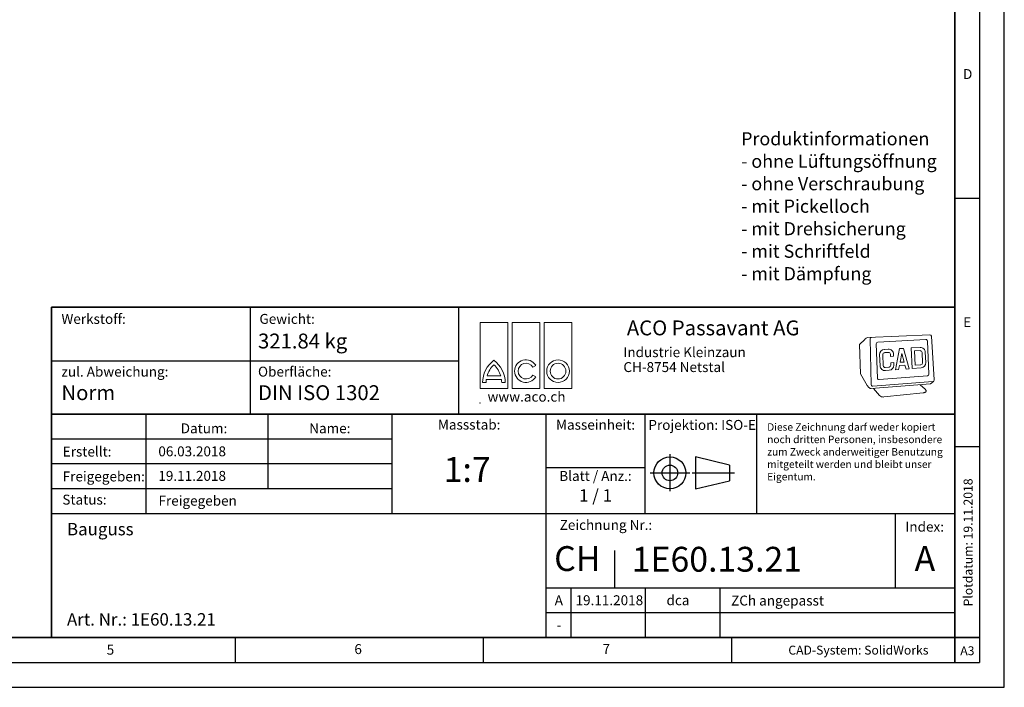
# Model space of a CAD drawing. Units: millimetres. Extents: x 0 to 420, y 0 to 297.
# Drawn here: x 222 to 420, y 0 to 134 of the extents above; entities that cross this region are included whole.
import ezdxf

# ---------------------------------------------------------------- set-up
doc = ezdxf.new("R2010")
doc.units = ezdxf.units.MM
doc.header["$PDSIZE"] = -1
doc.linetypes.add('CENTERX2', pattern=[20.32, 12.7, -2.54, 2.54, -2.54])
doc.layers.add('LINIEN-DICK', color=7, linetype='Continuous', lineweight=35)
doc.layers.add('LINIEN-NORMAL', color=7, linetype='Continuous', lineweight=25)
for name, color, linetype in [('LINIEN-DÜNN', 7, 'Continuous'), ('TEXT', 7, 'Continuous'), ('TEXT-DEUTSCH', 7, 'Continuous'), ('VORLAGE_TEXT', 7, 'Continuous')]:
    doc.layers.add(name, color=color, linetype=linetype)
doc.styles.add('SLDTEXTSTYLE0', font='TXT', dxfattribs={"width": 0.605})
doc.styles.add('SLDTEXTSTYLE2', font='TXT', dxfattribs={"width": 0.563})

# ---------------------------------------------------------------- blocks, each defined once
blk = doc.blocks.new('SW_NOTE_0')
at = {"color": 0, "linetype": 'Continuous', "lineweight": 0, "char_height": 2, "attachment_point": 1, "style": 'SLDTEXTSTYLE0'}
for s, insert in [('Industrie Kleinzaun', (0, 2.58)), ('CH-8754 Netstal', (0, -0.42))]:
    blk.add_mtext(s, dxfattribs=dict(at, insert=insert))
blk = doc.blocks.new('ACO-Logo')
at = {"color": 179, "linetype": 'Continuous', "lineweight": 18}
for p, q in [((0, 16.17), (0, 2.94)), ((5.59, 16.17), (0, 16.17)), ((5.59, 2.94), (5.59, 16.17)), ((6.46, 16.17), (6.46, 2.94)), ((12.05, 16.17), (6.46, 16.17)), ((12.05, 2.94), (12.05, 16.17)), ((12.93, 2.94), (12.93, 16.17)), ((12.93, 16.17), (18.52, 16.17)), ((18.52, 16.17), (18.52, 2.94)), ((77.51, 12.77), (76.49, 11.76)), ((90.64, 13.74), (78.15, 13.15)), ((78.63, 12.88), (78.84, 3.65)), ((79.85, 11.93), (80.09, 4.98)), ((80.13, 12.24), (89.85, 12.76)), ((90.46, 5.79), (90.16, 12.47)), ((91.53, 4.63), (90.96, 13.46)), ((76.49, 11.76), (76.65, 5.87)), ((81.47, 10.76), (82.27, 10.81)), ((81.51, 10.13), (82.31, 10.17)), ((83.7, 6.67), (84.51, 10.93)), ((84.51, 10.93), (85.35, 10.97)), ((84.64, 8.19), (84.97, 9.97)), ((84.97, 9.97), (85.45, 8.24)), ((85.35, 10.97), (86.49, 6.88)), ((86.88, 11.07), (88.67, 11.16)), ((87.08, 6.93), (86.88, 11.07)), ((87.55, 10.46), (88.71, 10.53)), ((87.68, 7.61), (87.55, 10.46)), ((89.19, 8.08), (89.09, 10.18)), ((89.82, 8.11), (89.73, 10.21)), ((80.53, 9.73), (80.61, 7.48)), ((81.17, 9.75), (81.24, 7.5)), ((82.69, 9.82), (82.71, 9.37)), ((82.71, 9.35), (83.34, 9.39)), ((82.75, 8.08), (83.39, 8.12)), ((82.75, 8.08), (82.77, 7.58)), ((83.33, 9.84), (83.34, 9.39)), ((83.39, 8.12), (83.4, 7.61)), ((84.64, 8.19), (85.45, 8.24)), ((10.61, 7.22), (11.22, 7.57)), ((81.63, 7.15), (82.43, 7.21)), ((81.68, 6.51), (82.48, 6.58)), ((83.7, 6.67), (84.36, 6.72)), ((84.36, 6.72), (84.51, 7.54)), ((84.51, 7.54), (85.63, 7.61)), ((85.63, 7.61), (85.85, 6.83)), ((85.85, 6.83), (86.49, 6.88)), ((87.08, 6.93), (88.91, 7.07)), ((87.68, 7.61), (88.85, 7.7)), ((0.51, 4.09), (1.21, 4.09)), ((1.26, 4.73), (4.33, 4.73)), ((4.18, 5.43), (1.41, 5.43)), ((4.37, 4.09), (5.08, 4.09)), ((11.23, 5.26), (10.63, 5.62)), ((76.65, 5.87), (78.03, 3.52)), ((79.16, 3.36), (91.26, 4.31)), ((80.41, 4.7), (90.18, 5.48)), ((90.8, 3.85), (91.4, 4.35)), ((0, 2.94), (5.59, 2.94)), ((6.46, 2.94), (12.05, 2.94)), ((18.52, 2.94), (12.93, 2.94)), ((78.03, 3.52), (78.36, 3.14)), ((78.36, 3.14), (78.47, 3.02)), ((78.8, 2.89), (90.8, 3.85)), ((79.26, 2.93), (80.49, 1.53)), ((81.34, 1.2), (89.33, 2.05)), ((88.68, 3.68), (89.67, 2.79)), ((89.67, 2.79), (89.75, 2.72)), ((89.75, 2.72), (89.8, 2.67)), ((89.8, 2.67), (89.84, 2.6)), ((89.84, 2.6), (89.87, 2.52)), ((89.87, 2.52), (89.87, 2.31))]:
    blk.add_line(p, q, dxfattribs=at)
for radius in [2.28, 1.58]:
    blk.add_circle((15.72, 6.41), radius, dxfattribs=at)
for centre, radius, start, end in [((78.19, 12.35), 0.8, 92.6996, 148.2554), ((78.93, 12.89), 0.3, 92.6996, 181.273), ((80.15, 11.94), 0.3, 93.0418, 181.9349), ((89.86, 12.46), 0.3, 2.5148, 93.0418), ((90.66, 13.44), 0.3, 3.7249, 92.6996), ((81.53, 9.76), 1, 93.1134, 181.9415), ((81.53, 9.76), 0.363, 93.1134, 181.9415), ((82.33, 9.81), 1, 1.9415, 93.1134), ((82.33, 9.81), 0.363, 1.9415, 93.1134), ((88.73, 10.16), 1, 2.6542, 93.1134), ((88.73, 10.16), 0.363, 2.6542, 93.1134), ((6.13, 4.07), 5.62, 126.4236, 179.7474), ((-0.54, 4.07), 5.62, 0.2526, 53.5764), ((9.26, 6.41), 2.28, 30.7309, 330), ((9.26, 6.41), 1.58, 31.0558, 330), ((88.83, 8.07), 0.363, 274.3987, 2.6542), ((88.83, 8.07), 1, 274.3987, 2.6542), ((6.13, 4.07), 4.91, 132.7321, 163.9341), ((-0.54, 4.07), 4.91, 16.0659, 47.2679), ((81.61, 7.51), 1, 181.9415, 274.3987), ((81.61, 7.51), 0.363, 181.9415, 274.3987), ((82.4, 7.57), 0.363, 274.3987, 1.9415), ((82.4, 7.57), 1, 274.3987, 1.9415), ((6.13, 4.07), 4.91, 172.3058, 179.7113), ((-0.54, 4.07), 4.91, 0.2887, 7.6942), ((80.39, 4.99), 0.3, 181.9349, 274.6063), ((90.16, 5.78), 0.3, 274.6063, 2.5148), ((91.23, 4.61), 0.3, 274.4996, 3.7249), ((78.77, 3.29), 0.4, 221.0091, 274.5606), ((79.14, 3.65), 0.3, 181.273, 274.4996), ((89.05, 4.1), 2.08, 277.7635, 279.1918), ((89.32, 2.43), 0.379, 279.1918, 281.4992), ((89.13, 3.35), 1.32, 281.4992, 285.2551), ((88.05, 7.32), 5.43, 285.2551, 287.1087), ((89.48, 2.66), 0.555, 287.1087, 303.6901), ((89.69, 2.35), 0.188, 303.6901, 332.3803), ((89.77, 2.31), 0.0984, 332.3803, 4.9765), ((81.24, 2.19), 1, 221.4087, 276.0561)]:
    blk.add_arc(centre, radius, start, end, dxfattribs=at)
at = {"color": 7, "linetype": 'Continuous', "lineweight": 0}
blk.add_blockref('SW_NOTE_0', (28.89, 8.64), dxfattribs=at)
at = {"color": 7, "linetype": 'Continuous', "lineweight": 0, "attachment_point": 2, "style": 'SLDTEXTSTYLE0'}
for s, insert, char_height in [('ACO Passavant AG', (46.98, 16.61), 3), ('www.aco.ch', (9.37, 2.26), 2)]:
    blk.add_mtext(s, dxfattribs=dict(at, insert=insert, char_height=char_height))
blk = doc.blocks.new('SW_NOTE_1')
at = {"color": 0, "linetype": 'Continuous', "lineweight": 0, "char_height": 2.6458, "attachment_point": 1, "style": 'SLDTEXTSTYLE0'}
for s, insert in [('Produktinformationen', (0, 3.41)), ('- ohne Lüftungsöffnung', (0, -1.12)), ('- ohne Verschraubung', (0, -5.64)), ('- mit Pickelloch', (0, -10.17)), ('- mit Drehsicherung', (0, -14.7)), ('- mit Schriftfeld', (0, -19.23)), ('- mit Dämpfung', (0, -23.76))]:
    blk.add_mtext(s, dxfattribs=dict(at, insert=insert))
blk = doc.blocks.new('SW_NOTE_2')
at = {"color": 0, "linetype": 'Continuous', "lineweight": 0, "char_height": 1.5, "attachment_point": 1, "style": 'SLDTEXTSTYLE0'}
for s, insert in [('Diese Zeichnung darf weder kopiert', (0, 1.93)), ('noch dritten Personen, insbesondere', (0, -0.57)), ('zum Zweck anderweitiger Benutzung', (0, -3.07)), ('mitgeteilt werden und bleibt unser', (0, -5.57)), ('Eigentum.', (0, -8.07))]:
    blk.add_mtext(s, dxfattribs=dict(at, insert=insert))

msp = doc.modelspace()

# ---------------------------------------------------------------- linework, layer by layer
at = {"color": 7, "linetype": 'Continuous', "lineweight": 0}
msp.add_point((314.3511, 57.2427), dxfattribs=at)
at = {"layer": 'LINIEN-DICK'}
for p, q in [((410, 5), (410, 287)), ((228, 76.5), (228, 10)), ((228, 76.5), (410, 76.5)), ((20, 10), (415, 10))]:
    msp.add_line(p, q, dxfattribs=at)
at = {"layer": 'LINIEN-DÜNN'}
for p, q in [((420, 0), (420, 297)), ((415, 292), (415, 5)), ((410, 98.5), (415, 98.5)), ((268, 76.5), (268, 55)), ((228, 65.75), (310, 65.75)), ((228, 55), (410, 55)), ((410, 55), (228, 55)), ((247, 55), (247, 35)), ((271.6, 55), (271.6, 40)), ((347.6611, 35), (347.6611, 55)), ((370.0572, 55.012), (370.0572, 35)), ((228, 50), (296.6, 50)), ((410, 48.5), (415, 48.5)), ((357.7662, 46.372), (357.7662, 39.9353)), ((364.6059, 44.7376), (357.7662, 46.372)), ((296.6, 45), (228, 45)), ((347.6611, 44.2134), (327.6611, 44.2134)), ((364.6059, 44.7376), (364.6059, 41.5697)), ((228, 40), (296.6, 40)), ((357.7662, 39.9353), (364.6059, 41.5697)), ((398, 35), (398, 20)), ((341.4855, 20), (341.4855, 27.5647)), ((327.6611, 20), (410, 20)), ((332.6611, 20), (332.6611, 10)), ((347.6611, 20), (347.6611, 10)), ((362.6611, 20), (362.6611, 10)), ((410, 15), (327.6611, 15)), ((265, 10), (265, 5)), ((315, 10), (315, 5)), ((365, 10), (365, 5)), ((15, 5), (415, 5)), ((0, 0), (420, 0))]:
    msp.add_line(p, q, dxfattribs=at)
at = {"layer": 'LINIEN-DÜNN', "linetype": 'CENTERX2'}
for p, q in [((352.6175, 46.908), (352.6175, 39.4622)), ((348.624, 43.1537), (356.6109, 43.1537)), ((357.1289, 43.1537), (365.6255, 43.1537))]:
    msp.add_line(p, q, dxfattribs=at)
at = {"layer": 'LINIEN-DÜNN'}
for radius in [3.2183, 1.584]:
    msp.add_circle((352.6175, 43.1537), radius, dxfattribs=at)
at = {"layer": 'LINIEN-NORMAL'}
for p, q in [((310, 76.5), (310, 55)), ((410, 55), (228, 55)), ((296.6, 55), (296.6, 35)), ((327.6611, 10), (327.6611, 55)), ((228, 35), (410, 35))]:
    msp.add_line(p, q, dxfattribs=at)

# ---------------------------------------------------------------- block references
at = {"color": 7, "linetype": 'Continuous', "lineweight": 0}
for name, p in [('SW_NOTE_1', (366.9642, 108.3445)), ('SW_NOTE_2', (372.2204, 51.2203))]:
    msp.add_blockref(name, p, dxfattribs=at)
at = {"color": 7, "linetype": 'Continuous'}
msp.add_blockref('ACO-Logo', (314.3511, 57.2427), dxfattribs=at)

# ---------------------------------------------------------------- texts
at = {"layer": 'TEXT', "style": 'SLDTEXTSTYLE0'}
for s, insert, char_height, attachment_point in [('321.84 kg', (269.6126, 71.2122), 3, 1), ('Norm', (230, 60.8119), 3, 1), ('DIN ISO 1302', (269.6126, 60.8119), 3, 1), ('06.03.2018', (249.5285, 48.4989), 2, 1), ('19.11.2018', (249.5285, 43.5603), 2, 1), ('Freigegeben', (249.5568, 38.5582), 2, 1), ('Bauguss', (231.116, 33.0905), 2.5, 1), ('1E60.13.21', (344.9268, 28.2773), 5, 1), ('A', (403.9986, 28.4395), 5, 2), ('A', (330.2274, 18.5245), 2, 2), ('19.11.2018', (340.4143, 18.5246), 2, 2), ('dca', (354.2454, 18.5246), 2, 2), ('ZCh angepasst', (364.9469, 18.4594), 2, 1), ('Art. Nr.: 1E60.13.21', (231.1132, 14.9211), 2.5, 1), ('-', (330.2608, 13.5245), 2, 2)]:
    msp.add_mtext(s, dxfattribs=dict(at, insert=insert, char_height=char_height, attachment_point=attachment_point))
at = {"layer": 'TEXT-DEUTSCH', "insert": (411.7953, 42.0461), "char_height": 1.8, "attachment_point": 3, "rotation": 90, "style": 'SLDTEXTSTYLE0'}
msp.add_mtext('Plotdatum: 19.11.2018', dxfattribs=at)
at = {"layer": 'VORLAGE_TEXT'}
for s, insert, char_height, attachment_point, style in [('D', (412.6234, 124.4518), 2, 2, 'SLDTEXTSTYLE0'), ('Werkstoff:', (230, 75.1611), 2, 1, 'SLDTEXTSTYLE0'), ('Gewicht:', (269.898, 75.1611), 2, 1, 'SLDTEXTSTYLE0'), ('E', (412.5161, 74.5096), 2, 2, 'SLDTEXTSTYLE0'), ('zul. Abweichung:', (230, 64.5423), 2, 1, 'SLDTEXTSTYLE0'), ('Oberfläche:', (269.6126, 64.5423), 2, 1, 'SLDTEXTSTYLE0'), ('Massstab:', (312.1625, 53.8816), 2, 2, 'SLDTEXTSTYLE0'), ('Masseinheit:', (337.6324, 53.8554), 2, 2, 'SLDTEXTSTYLE0'), ('Projektion: ISO-E', (348.2746, 53.8191), 2, 1, 'SLDTEXTSTYLE0'), ('Datum:', (254.0355, 53.1295), 2, 1, 'SLDTEXTSTYLE0'), ('Name:', (279.9349, 53.1361), 2, 1, 'SLDTEXTSTYLE0'), ('Erstellt:', (230.2614, 48.4499), 2, 1, 'SLDTEXTSTYLE0'), ('1:7', (311.7649, 46.349), 5, 2, 'SLDTEXTSTYLE0'), ('Blatt / Anz.:', (337.6114, 43.5452), 2, 2, 'SLDTEXTSTYLE0'), ('Freigegeben:', (230.2614, 43.4434), 2, 1, 'SLDTEXTSTYLE0'), ('1 / 1', (337.6348, 39.8697), 2.5, 2, 'SLDTEXTSTYLE2'), ('Status:', (230.1851, 38.7794), 2, 1, 'SLDTEXTSTYLE0'), ('Zeichnung Nr.:', (330.407, 33.6926), 2, 1, 'SLDTEXTSTYLE0'), ('Index:', (403.9553, 33.3249), 2, 2, 'SLDTEXTSTYLE0'), ('CH', (329.2896, 28.4139), 5, 1, 'SLDTEXTSTYLE0'), ('5', (239.875, 8.5638), 2, 2, 'SLDTEXTSTYLE0'), ('6', (289.7886, 8.6885), 2, 2, 'SLDTEXTSTYLE0'), ('7', (339.8003, 8.7205), 2, 2, 'SLDTEXTSTYLE0'), ('CAD-System: SolidWorks', (390.5946, 8.3847), 1.8, 2, 'SLDTEXTSTYLE0'), ('A3', (412.5579, 8.255), 1.8, 2, 'SLDTEXTSTYLE0')]:
    msp.add_mtext(s, dxfattribs=dict(at, insert=insert, char_height=char_height, attachment_point=attachment_point, style=style))

doc.saveas('drawing.dxf')
